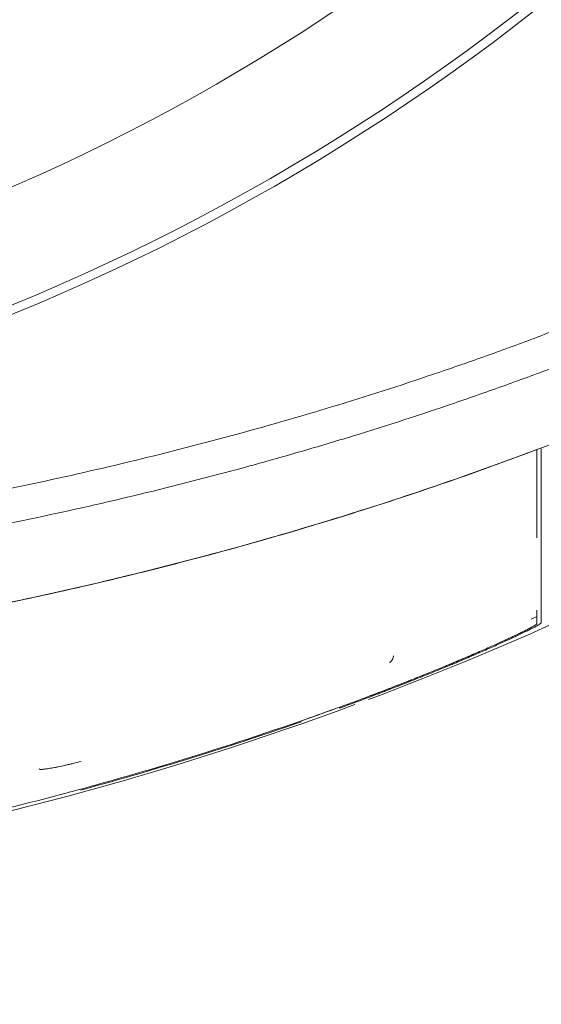
# Model space of a CAD drawing. Units: millimetres. Extents: x 4 to 415, y 5 to 292.
# Drawn here: x 143 to 149, y 45 to 56 of the extents above; entities that cross this region are included whole.
import ezdxf

# ---------------------------------------------------------------- set-up
doc = ezdxf.new("R2010")
doc.units = ezdxf.units.MM
doc.layers.add('1', color=7, linetype='Continuous')

# ---------------------------------------------------------------- blocks, each defined once
blk = doc.blocks.new('_U0')
at = {"layer": '1', "color": 27, "lineweight": 13}
blk.add_arc((133.03055, 75.58588), 46.95702, 135, 44.999943, dxfattribs=at)

msp = doc.modelspace()

# ---------------------------------------------------------------- linework, layer by layer
at = {"layer": '1', "color": 2, "linetype": 'Continuous', "lineweight": 18}
msp.add_circle((133.0305, 75.5859), 24.9606, dxfattribs=at)
at = {"layer": '1', "color": 2, "linetype": 'Continuous', "lineweight": 13}
for radius in [24.8596, 23.6103]:
    msp.add_circle((133.0305, 75.5859), radius, dxfattribs=at)
at = {"layer": '1', "color": 27, "linetype": 'Continuous', "lineweight": 13}
for points, knots in [([(133.0305, 49.5009), (133.4393, 49.5009), (133.8471, 49.5065), (134.6609, 49.5282), (135.0668, 49.5444), (136.2821, 49.6087), (137.0887, 49.6724), (138.6949, 49.8406), (139.4945, 49.9452), (141.0865, 50.196), (141.879, 50.3421), (143.4566, 50.6781), (144.2416, 50.8679), (145.4131, 51.1878), (145.8026, 51.3004), (146.5795, 51.5378), (146.9669, 51.6628), (147.5463, 51.86), (147.7391, 51.9274), (148.028, 52.031), (148.1242, 52.0659), (148.3164, 52.1367), (148.7962, 52.3156), (149.2716, 52.5044), (150.0265, 52.8199), (150.4011, 52.9843), (151.1441, 53.3271), (151.5126, 53.5055), (151.8778, 53.6914)], [0, 0, 0, 0, 0.0625, 0.0625, 0.125, 0.125, 0.25, 0.25, 0.375, 0.375, 0.5, 0.5, 0.625, 0.625, 0.6875, 0.6875, 0.75, 0.75, 0.78125, 0.78125, 0.796875, 0.796875, 0.8125, 0.875, 0.875, 0.9375, 0.9375, 1, 1, 1, 1]), ([(152.0561, 53.3412), (151.6901, 53.155), (151.3208, 52.9762), (150.5763, 52.6326), (150.201, 52.4678), (149.4447, 52.1513), (149.0637, 51.9997), (148.488, 51.7819), (148.2953, 51.7108), (147.9091, 51.5719), (147.7154, 51.504), (147.1328, 51.3051), (146.7423, 51.1787), (146.2517, 51.0283), (146.1535, 50.9986), (145.9568, 50.9399), (145.6617, 50.8531), (145.3658, 50.7696), (144.3783, 50.499), (143.5837, 50.3063), (141.986, 49.965), (140.3798, 49.6678), (138.7573, 49.4551), (137.7382, 49.3483), (137.5341, 49.3282), (137.1255, 49.2907), (136.9212, 49.2733), (136.3079, 49.225), (135.4898, 49.1711), (134.6706, 49.1385), (133.851, 49.1167), (133.4409, 49.1112), (133.0305, 49.1112)], [0, 0, 0, 0, 0.0625, 0.0625, 0.125, 0.125, 0.1875, 0.1875, 0.21875, 0.21875, 0.25, 0.25, 0.3125, 0.3125, 0.328125, 0.328125, 0.34375, 0.375, 0.375, 0.5, 0.5, 0.625, 0.75, 0.75, 0.78125, 0.78125, 0.8125, 0.8125, 0.875, 0.9375, 0.9375, 1, 1, 1, 1])]:
    msp.add_open_spline(points, degree=3, knots=knots, dxfattribs=at)
at = {"layer": '1', "color": 27, "linetype": 'Continuous', "lineweight": 18}
msp.add_open_spline([(152.2987, 52.6177), (151.928, 52.4233), (151.5547, 52.2367), (150.8029, 51.8783), (150.4245, 51.7064), (149.6629, 51.3766), (149.2797, 51.2187), (148.5088, 50.916), (148.1211, 50.7713), (146.9513, 50.3561), (146.1627, 50.1047), (144.5693, 49.6492), (143.7644, 49.4451), (142.5454, 49.1729), (142.1372, 49.0879), (141.6244, 48.9886), (141.5218, 48.9691), (141.3165, 48.9308), (141.0084, 48.8745), (140.7, 48.8215), (139.6714, 48.6519), (138.8464, 48.5391), (137.1921, 48.358), (136.3628, 48.2898), (135.1156, 48.2211), (134.6994, 48.2038), (133.8658, 48.1806), (133.4484, 48.1747), (133.0305, 48.1747)], degree=3, knots=[0, 0, 0, 0, 0.0625, 0.0625, 0.125, 0.125, 0.1875, 0.1875, 0.25, 0.25, 0.375, 0.375, 0.5, 0.5, 0.5625, 0.5625, 0.578125, 0.578125, 0.59375, 0.625, 0.625, 0.75, 0.75, 0.875, 0.875, 0.9375, 0.9375, 1, 1, 1, 1], dxfattribs=at)
at = {"layer": '1', "color": 180, "linetype": 'Continuous', "lineweight": 18}
for points, knots in [([(133.0305, 48.1749), (133.6938, 48.1749), (134.3545, 48.1897), (135.6709, 48.2473), (136.3266, 48.2902), (137.6331, 48.4035), (138.284, 48.4739), (139.5808, 48.642), (140.8728, 48.8376), (142.155, 49.089), (143.432, 49.3692), (144.068, 49.5237), (145.3346, 49.8632), (145.9651, 50.0482), (147.2206, 50.4507), (147.8454, 50.6683), (148.4671, 50.9036)], [0, 0, 0, 0, 0.125, 0.125, 0.25, 0.25, 0.375, 0.375, 0.5, 0.625, 0.625, 0.75, 0.75, 0.875, 0.875, 1, 1, 1, 1]), ([(136.4345, 48.3028), (136.9613, 48.3422), (137.4865, 48.3906), (138.8327, 48.5377), (140.47, 48.7611), (142.0922, 49.0732), (143.7065, 49.4317), (144.5097, 49.634), (145.7082, 49.9749), (146.1066, 50.0947), (146.9012, 50.3474), (147.2974, 50.4803), (147.89, 50.6899), (148.0873, 50.7615), (148.3465, 50.8581), (148.4091, 50.8816), (148.4716, 50.9053)], [0, 0, 0, 0, 0.128231, 0.128231, 0.3295749, 0.5309189, 0.5309189, 0.7322628, 0.7322628, 0.8329348, 0.8329348, 0.9336068, 0.9336068, 0.9839428, 0.9839428, 1, 1, 1, 1]), ([(146.1458, 47.9228), (146.2221, 47.9503), (146.2976, 47.9779), (146.447, 48.0331), (146.5947, 48.0884), (146.7392, 48.1438), (146.8464, 48.1854), (146.8997, 48.2062), (146.9525, 48.227), (146.9876, 48.2408), (147.0051, 48.2478), (147.092, 48.2823), (147.2274, 48.3366), (147.3554, 48.3892), (147.4798, 48.4408), (147.5402, 48.4661), (147.6279, 48.5033), (147.6567, 48.5156), (147.7133, 48.5398), (147.7412, 48.5518), (147.8225, 48.587), (147.9252, 48.6321), (148.0166, 48.6731), (148.1024, 48.712), (148.1424, 48.7305), (148.198, 48.7565), (148.2157, 48.7648), (148.2413, 48.777), (148.2495, 48.7809), (148.2656, 48.7887), (148.2735, 48.7924), (148.3114, 48.8108), (148.3648, 48.8373), (148.4036, 48.858), (148.435, 48.8756), (148.4469, 48.8828), (148.457, 48.8899), (148.4588, 48.8913), (148.4618, 48.8937), (148.4656, 48.897), (148.4671, 48.8994), (148.4671, 48.9006)], [0, 0, 0, 0, 0.0625, 0.0625, 0.125, 0.1875, 0.1875, 0.21875, 0.234375, 0.234375, 0.25, 0.25, 0.3125, 0.375, 0.375, 0.4375, 0.4375, 0.46875, 0.46875, 0.5, 0.5, 0.5625, 0.625, 0.625, 0.6875, 0.6875, 0.71875, 0.71875, 0.734375, 0.734375, 0.75, 0.75, 0.8125, 0.875, 0.875, 0.9375, 0.9375, 0.953125, 0.953125, 0.96875, 1, 1, 1, 1]), ([(146.7745, 48.4551), (146.7764, 48.4562), (146.791, 48.4659), (146.8094, 48.4842), (146.8184, 48.5204), (146.8207, 48.5332)], [0, 0, 0, 0, 0.0872134, 0.7118143, 1, 1, 1, 1]), ([(135.2412, 45.6938), (135.6205, 45.7159), (135.999, 45.7435), (136.9306, 45.8254), (137.4828, 45.8859), (138.5836, 46.0302), (139.6808, 46.198), (141.3159, 46.5197), (142.3987, 46.7811), (143.2082, 46.9951), (143.4775, 47.0694), (143.8808, 47.1854), (144.0152, 47.2248), (144.2836, 47.3052), (144.4177, 47.3461), (145.0869, 47.5545), (145.6183, 47.7328), (146.1458, 47.9228)], [0, 0, 0, 0, 0.1020149, 0.1020149, 0.2516791, 0.2516791, 0.4013432, 0.5510074, 0.7006716, 0.7006716, 0.7755037, 0.7755037, 0.8129198, 0.8129198, 0.8503358, 0.8503358, 1, 1, 1, 1])]:
    msp.add_open_spline(points, degree=3, knots=knots, dxfattribs=at)
for points in [[(148.4671, 50.9036), (148.4671, 50.5208), (148.4671, 50.2084)], [(148.4671, 48.9831), (148.4671, 48.9345), (148.4671, 48.9006)]]:
    msp.add_open_spline(points, degree=2, dxfattribs=at)
at = {"layer": '1', "color": 2, "linetype": 'Continuous', "lineweight": 18}
for points, knots in [([(148.5171, 48.9109), (148.5171, 48.9605), (148.5171, 49.0338), (148.5171, 49.1858), (148.5171, 49.2435), (148.5171, 49.3414), (148.5171, 49.3759), (148.5171, 49.4489), (148.5171, 49.4873), (148.5171, 49.6895), (148.5171, 49.8834), (148.5171, 50.228), (148.5171, 50.3519), (148.5171, 50.5516), (148.5171, 50.6205), (148.5171, 50.7631), (148.5171, 50.8368), (148.5171, 50.9128)], [0, 0, 0, 0, 0.25, 0.25, 0.375, 0.375, 0.4375, 0.4375, 0.5, 0.5, 0.75, 0.75, 0.875, 0.875, 0.9375, 0.9375, 1, 1, 1, 1]), ([(148.5171, 48.9109), (148.5171, 48.9086), (148.5131, 48.9046), (148.4973, 48.8935), (148.4738, 48.8792), (148.4351, 48.8586), (148.4003, 48.8407), (148.3877, 48.8344), (148.3609, 48.821), (148.3466, 48.814), (148.3013, 48.792), (148.2678, 48.776), (148.1943, 48.7416), (148.1544, 48.7231), (148.0897, 48.6937), (148.0674, 48.6835), (148.021, 48.6627), (147.9972, 48.652), (147.9239, 48.6195), (147.8726, 48.5969), (147.7654, 48.5503), (147.7094, 48.5262), (147.6218, 48.4889), (147.5772, 48.47), (147.5312, 48.4507), (147.5003, 48.4378), (147.4846, 48.4312), (147.406, 48.3985), (147.3416, 48.372), (147.21, 48.3183), (147.0755, 48.2641), (146.9354, 48.2089), (146.8281, 48.167), (146.792, 48.153), (146.7372, 48.132), (146.7189, 48.1249), (146.6822, 48.1109), (146.6638, 48.1039), (146.5717, 48.0688), (146.4231, 48.0129), (146.272, 47.9575), (146.1958, 47.9299)], [0, 0, 0, 0, 0.0625, 0.0625, 0.125, 0.1875, 0.1875, 0.21875, 0.21875, 0.25, 0.25, 0.3125, 0.3125, 0.375, 0.375, 0.40625, 0.40625, 0.4375, 0.4375, 0.5, 0.5, 0.5625, 0.5625, 0.59375, 0.609375, 0.609375, 0.625, 0.625, 0.6875, 0.6875, 0.75, 0.8125, 0.8125, 0.84375, 0.84375, 0.859375, 0.859375, 0.875, 0.875, 0.9375, 1, 1, 1, 1]), ([(145.7599, 47.7751), (145.3786, 47.6423), (144.5373, 47.3641), (143.6879, 47.1155), (143.2228, 46.9887)], [0, 0, 0, 0, 0.4552601, 1, 1, 1, 1])]:
    msp.add_open_spline(points, degree=3, knots=knots, dxfattribs=at)
at = {"layer": '1', "color": 143, "linetype": 'Continuous', "lineweight": 18}
for points, knots in [([(148.4671, 50.6816), (148.4671, 50.5279), (148.4671, 50.3853), (148.4671, 50.121), (148.4671, 49.9993), (148.4671, 49.8878)], [0, 0, 0, 0, 0.5, 0.5, 1, 1, 1, 1]), ([(146.1458, 47.9228), (146.222, 47.9503), (146.3731, 48.0055), (146.5217, 48.0611), (146.6321, 48.1029), (146.6688, 48.1169), (146.7418, 48.1449), (146.778, 48.1589), (146.8854, 48.2006), (147.0256, 48.2556), (147.1601, 48.3096), (147.2917, 48.363), (147.356, 48.3894), (147.4345, 48.422), (147.4502, 48.4285), (147.4812, 48.4414), (147.5272, 48.4607), (147.5718, 48.4795), (147.6594, 48.5166), (147.7154, 48.5407), (147.8227, 48.5871), (147.8739, 48.6096), (147.9471, 48.642), (147.9709, 48.6526), (148.0056, 48.6682), (148.017, 48.6734), (148.0394, 48.6835), (148.0504, 48.6884), (148.1043, 48.7129), (148.1443, 48.7314), (148.2177, 48.7657), (148.2512, 48.7817), (148.2965, 48.8036), (148.318, 48.8141), (148.3375, 48.8239), (148.35, 48.8302), (148.3561, 48.8333), (148.3851, 48.8481), (148.4238, 48.8687), (148.4473, 48.8831), (148.4591, 48.8914), (148.4636, 48.895), (148.4658, 48.8977), (148.4668, 48.8993), (148.4671, 48.9), (148.4671, 48.9006)], [0, 0, 0, 0, 0.0625, 0.125, 0.125, 0.15625, 0.15625, 0.1875, 0.1875, 0.25, 0.3125, 0.3125, 0.375, 0.375, 0.390625, 0.390625, 0.40625, 0.4375, 0.4375, 0.5, 0.5, 0.5625, 0.5625, 0.59375, 0.59375, 0.609375, 0.609375, 0.625, 0.625, 0.6875, 0.6875, 0.75, 0.75, 0.78125, 0.796875, 0.796875, 0.8125, 0.8125, 0.875, 0.9375, 0.9375, 0.96875, 0.984375, 0.984375, 1, 1, 1, 1]), ([(143.2289, 47.3186), (143.1968, 47.3104), (143.1654, 47.3026), (143.1189, 47.2915), (143.1036, 47.2879), (143.0808, 47.2826), (143.0732, 47.2808), (143.0582, 47.2774), (143.0507, 47.2758), (143.0141, 47.2676), (142.9863, 47.2617), (142.9535, 47.2551), (142.947, 47.2538), (142.9343, 47.2513), (142.928, 47.25), (142.9096, 47.2465), (142.8979, 47.2444), (142.8645, 47.2385), (142.8446, 47.2352), (142.8226, 47.2322), (142.8184, 47.2316), (142.8102, 47.2306), (142.7986, 47.2292), (142.7819, 47.2276), (142.7715, 47.2271), (142.7647, 47.227), (142.7626, 47.2271), (142.7588, 47.2272), (142.7571, 47.2274), (142.7495, 47.2283), (142.7466, 47.2298), (142.7468, 47.232)], [0, 0, 0, 0, 0.125, 0.125, 0.1875, 0.1875, 0.21875, 0.21875, 0.25, 0.25, 0.375, 0.375, 0.40625, 0.40625, 0.4375, 0.4375, 0.5, 0.5, 0.625, 0.625, 0.65625, 0.65625, 0.6875, 0.75, 0.8125, 0.8125, 0.84375, 0.84375, 0.875, 0.875, 1, 1, 1, 1])]:
    msp.add_open_spline(points, degree=3, knots=knots, dxfattribs=at)
at = {"layer": '1', "color": 2, "linetype": 'Continuous', "lineweight": 18}
for points in [[(146.5337, 48.0309), (148.1958, 48.6544), (149.819, 49.3986), (151.3803, 50.2648)], [(133.0305, 45.5859), (137.4692, 45.5859), (142.0505, 46.372), (146.3739, 47.9714)]]:
    msp.add_open_spline(points, degree=3, dxfattribs=at)
at = {"layer": '1', "color": 143, "linetype": 'Continuous', "lineweight": 18}
for points in [[(148.4671, 48.9716), (148.4671, 48.9969), (148.4671, 49.0255), (148.4671, 49.0577)], [(146.1458, 47.9228), (146.0163, 47.8762), (145.8866, 47.8302), (145.7564, 47.7849)]]:
    msp.add_open_spline(points, degree=3, dxfattribs=at)
at = {"layer": '1', "color": 180, "linetype": 'Continuous', "lineweight": 13}
msp.add_open_spline([(148.4671, 48.9825), (148.4454, 48.9733), (148.4236, 48.9642), (148.4019, 48.9551)], degree=3, dxfattribs=at)

# ---------------------------------------------------------------- block references
at = {"layer": '1', "color": 23, "linetype": 'Continuous', "lineweight": 18}
msp.add_blockref('_U0', (0, 0), dxfattribs=at)

doc.saveas('drawing.dxf')
